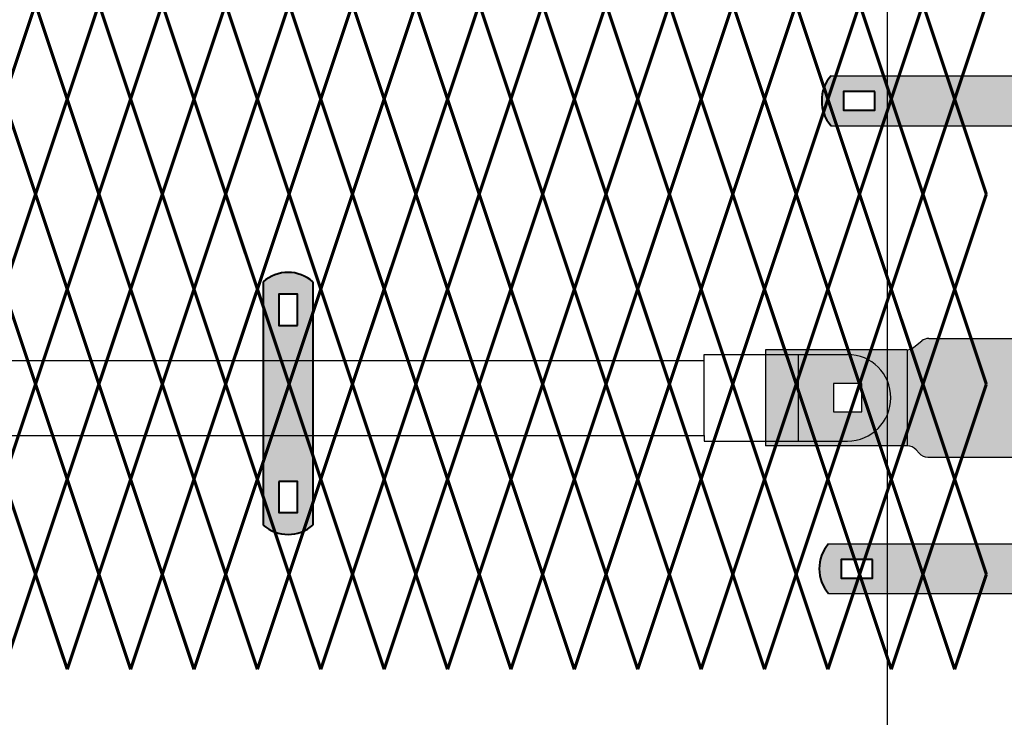
# Model space of a CAD drawing. Units: inches. Extents: x -59 to 198, y -12 to 189.
# Drawn here: x 95 to 117, y 29 to 44 of the extents above; entities that cross this region are included whole.
import ezdxf

# ---------------------------------------------------------------- set-up
doc = ezdxf.new("R2010")
doc.units = ezdxf.units.IN
doc.header["$MEASUREMENT"] = 0
doc.layers.add('BORDER', color=7, linetype='Continuous', lineweight=40)
for name, color, linetype in [('Fence screen', 7, 'Continuous'), ('hardware', 7, 'Continuous'), ('post and C', 7, 'Continuous')]:
    doc.layers.add(name, color=color, linetype=linetype)

# ---------------------------------------------------------------- blocks, each defined once
blk = doc.blocks.new('Line hor clamp')
at = {"layer": 'post and C'}
h = blk.add_hatch(color=256, dxfattribs=at)
h.dxf.hatch_style = 1
h.set_gradient(color1=(0, 0, 255), color2=(255, 255, 0), tint=1, name='INVCYLINDER')
edge = h.paths.add_edge_path()
edge.add_arc((-38.90645048123874, 117.0338360039219), 0.25, 270, 318.8140748342932)
edge.add_line((-38.718306307562, 116.8692098519548), (-38.64896054161954, 116.948462155889))
edge.add_arc((-38.46081636794284, 116.7838360039219), 0.25, 90, 138.8140748342902, ccw=False)
edge.add_line((-38.46081636794284, 117.0338360039219), (-35.32425842459079, 117.0338360039219))
edge.add_line((-35.32425842459079, 117.0338360039219), (-35.32425842459079, 119.1588360039219))
edge.add_line((-35.32425842459079, 119.1588360039219), (-38.46081636794287, 119.1588360039219))
edge.add_arc((-38.46081636794287, 119.4088360039219), 0.25, 221.1859251657104, 270, ccw=False)
edge.add_line((-38.64896054161957, 119.2442098519548), (-38.71830630756205, 119.323462155889))
edge.add_arc((-38.90645048123876, 119.1588360039219), 0.25, 41.18592516571105, 90)
edge.add_line((-38.90645048123876, 119.4088360039219), (-41.09183286154919, 119.4088360039219))
edge.add_arc((-41.09183286154919, 119.1588360039219), 0.25, 90, 129.0594210714182)
edge.add_line((-41.24936436789182, 119.352959223835), (-41.41972294989009, 119.2147127840088))
edge.add_arc((-41.57725445623271, 119.4088360039219), 0.25, 270, 309.05942107141453, ccw=False)
edge.add_line((-41.57725445623271, 119.1588360039219), (-44.69925842459079, 119.1588360039219))
edge.add_line((-44.69925842459079, 119.1588360039219), (-44.69925842459079, 117.0338360039219))
edge.add_line((-44.69925842459079, 117.0338360039219), (-41.56270048123872, 117.0338360039219))
edge.add_arc((-41.56270048123872, 116.7838360039219), 0.25, 41.18592516571039, 90, ccw=False)
edge.add_line((-41.37455630756202, 116.948462155889), (-41.30521054161954, 116.8692098519548))
edge.add_arc((-41.11706636794283, 117.0338360039219), 0.25, 221.1859251657135, 270)
edge.add_line((-41.11706636794283, 116.7838360039219), (-38.90645048123874, 116.7838360039219))
h.paths.add_polyline_path([(-42.57425842459079, 118.4088360039219), (-43.19925842459079, 118.4088360039219), (-43.19925842459079, 117.7838360039219), (-42.57425842459079, 117.7838360039219)], flags=16)
h.paths.add_polyline_path([(-36.82425842459079, 118.4088360039219), (-37.44925842459079, 118.4088360039219), (-37.44925842459079, 117.7838360039219), (-36.82425842459079, 117.7838360039219)], flags=16)
for p, q in [((-41.09183286154919, 119.4088360039219), (-38.90645048123876, 119.4088360039219)), ((-41.56270048123872, 117.0338360039219), (-41.56270048123872, 119.1592599998433)), ((-38.46081636794284, 117.0338360039219), (-38.46081636794287, 119.1588360039219)), ((-41.11706636794283, 116.7838360039219), (-38.90645048123874, 116.7838360039219))]:
    blk.add_line(p, q)
for centre, start, end in [((-41.09183286154919, 119.1588360039219), 90, 129.0594210714182), ((-38.90645048123876, 119.1588360039219), 41.18592516571105, 90), ((-41.11706636794283, 117.0338360039219), 221.1859251657135, 270), ((-38.90645048123874, 117.0338360039219), 270, 318.8140748342932)]:
    blk.add_arc(centre, 0.25, start, end)
for p, q in [((-41.41972294989009, 119.2147127840088), (-41.24936436789182, 119.352959223835)), ((-38.71830630756205, 119.323462155889), (-38.64896054161957, 119.2442098519548)), ((-44.69925842459079, 119.1588360039219), (-44.69925842459079, 117.0338360039219)), ((-41.57725445623271, 119.1588360039219), (-44.69925842459079, 119.1588360039219)), ((-35.32425842459079, 119.1588360039219), (-38.46081636794287, 119.1588360039219)), ((-35.32425842459079, 119.1588360039219), (-35.32425842459079, 117.0338360039219)), ((-43.19925842459079, 118.4088360039219), (-43.19925842459079, 117.7838360039219)), ((-42.57425842459079, 118.4088360039219), (-43.19925842459079, 118.4088360039219)), ((-42.57425842459079, 117.7838360039219), (-42.57425842459079, 118.4088360039219)), ((-37.44925842459079, 118.4088360039219), (-37.44925842459079, 117.7838360039219)), ((-36.82425842459079, 118.4088360039219), (-37.44925842459079, 118.4088360039219)), ((-36.82425842459079, 117.7838360039219), (-36.82425842459079, 118.4088360039219)), ((-43.19925842459079, 117.7838360039219), (-42.57425842459079, 117.7838360039219)), ((-37.44925842459079, 117.7838360039219), (-36.82425842459079, 117.7838360039219)), ((-41.56270048123872, 117.0338360039219), (-44.69925842459079, 117.0338360039219)), ((-35.32425842459079, 117.0338360039219), (-38.46081636794284, 117.0338360039219)), ((-41.37455630756202, 116.948462155889), (-41.30521054161954, 116.8692098519548)), ((-38.718306307562, 116.8692098519548), (-38.64896054161954, 116.948462155889))]:
    blk.add_line(p, q, dxfattribs=at)
for centre, start, end in [((-41.57725445623271, 119.4088360039219), 270, 309.0594210714145), ((-38.46081636794287, 119.4088360039219), 221.1859251657104, 270), ((-41.56270048123872, 116.7838360039219), 41.18592516571042, 90), ((-38.46081636794284, 116.7838360039219), 90, 138.8140748342902)]:
    blk.add_arc(centre, 0.25, start, end, dxfattribs=at)
blk = doc.blocks.new('7.9ft hor bar')
at = {"layer": 'post and C'}
for p, q in [((138.7197385090124, 46.71014230796675), (138.7197385090124, 46.83514230796675)), ((138.7197385090124, 46.83514230796675), (140.8059544784824, 46.83514230796675)), ((140.8059544784824, 44.92514230796675), (140.8059544784824, 46.83514230796675)), ((140.8059544784824, 46.83514230796675), (141.8860449390923, 46.83514230796675)), ((60.67735136917214, 46.7101423079667), (138.7197385090124, 46.70545744285725)), ((138.7197385090124, 45.05014230796675), (138.7197385090124, 46.71014230796675)), ((142.1985449390922, 46.19264230796671), (141.5735449390922, 46.19264230796671)), ((141.5735449390922, 46.19264230796671), (141.5735449390922, 45.56764230796671)), ((142.1985449390922, 45.56764230796671), (142.1985449390922, 46.19264230796671)), ((141.5735449390922, 45.56764230796671), (142.1985449390922, 45.56764230796671)), ((60.67735136917214, 45.04545744285721), (138.7197385090124, 45.05014230796675)), ((138.7197385090124, 45.05014230796675), (138.7197385090124, 44.92514230796675)), ((138.7197385090124, 44.92514230796675), (140.8059544784824, 44.92514230796675)), ((140.8059544784824, 44.92514230796675), (141.8860449390923, 44.92514230796675))]:
    blk.add_line(p, q, dxfattribs=at)
blk.add_arc((141.8860449390923, 45.88014230796674), 0.9549999999999841, 270, 90, dxfattribs=at)
blk = doc.blocks.new('hor line c clamp')
at = {"layer": 'post and C'}
h = blk.add_hatch(color=256, dxfattribs=at)
h.dxf.hatch_style = 1
h.set_gradient(color1=(0, 0, 255), color2=(0, 0, 255), tint=1)
h.paths.add_polyline_path([(-14.34053190420077, 110.5752287171858), (-14.34053190420077, 111.2644467998322), (-14.75406275378864, 111.2644467998322), (-14.75406275378864, 110.5752287171858)], flags=16)
h.paths.add_polyline_path([(-14.75406275378864, 107.1291383039532), (-14.75406275378864, 106.4399202213067), (-14.34053190420077, 106.4399202213067), (-14.34053190420077, 107.1291383039532)], flags=16)
edge = h.paths.add_edge_path()
edge.add_line((-13.99592286287741, 111.5401340328906), (-13.99592286287753, 106.1642329882484))
edge.add_arc((-14.5472973289947, 106.7960162306742), 0.8385486672198291, 228.887909560826, 311.112090439174, ccw=False)
edge.add_line((-15.09867179511187, 106.1642329882483), (-15.09867179511187, 111.5401340328907))
edge.add_arc((-14.5472973289947, 110.9083507904648), 0.8385486672198291, 48.88790956082602, 131.112090439174, ccw=False)
at = {"layer": 'BORDER'}
blk.add_line((-13.99592286287741, 111.5401340328906), (-13.99592286287753, 106.1642329882484), dxfattribs=at)
blk.add_lwpolyline([(-15.09867179511187, 111.5401340328907), (-15.09867179511187, 106.1642329882483)], dxfattribs=at)
for points in [[(-14.34053190420077, 110.5752287171858), (-14.34053190420077, 111.2644467998322), (-14.75406275378864, 111.2644467998322), (-14.75406275378864, 110.5752287171858)], [(-14.75406275378864, 107.1291383039532), (-14.75406275378864, 106.4399202213067), (-14.34053190420077, 106.4399202213067), (-14.34053190420077, 107.1291383039532)]]:
    blk.add_lwpolyline(points, close=True, dxfattribs=at)
for centre, start, end in [((-14.5472973289947, 110.9083507904648), 48.88790956082602, 131.112090439174), ((-14.5472973289947, 106.7960162306742), 228.887909560826, 311.112090439174)]:
    blk.add_arc(centre, 0.8385486672198291, start, end, dxfattribs=at)
blk = doc.blocks.new('A$C5F040C97')
blk.add_line((-2, 0), (-2.000000000000005, -24))
blk = doc.blocks.new('end post c clamp')
at = {"layer": 'post and C'}
h = blk.add_hatch(color=256, dxfattribs=at)
h.dxf.hatch_style = 1
h.set_gradient(color1=(0, 0, 255), color2=(0, 0, 255), tint=1)
h.paths.add_polyline_path([(-7.205545141824402, 110.9224492797746), (-7.894763224470879, 110.9224492797746), (-7.894763224470879, 110.5089184301867), (-7.205545141824402, 110.5089184301867)], flags=16)
h.paths.add_polyline_path([(-2.221824923646533, 110.5089184301868), (-1.532606841000057, 110.5089184301868), (-1.532606841000057, 110.9224492797746), (-2.221824923646533, 110.9224492797746)], flags=16)
edge = h.paths.add_edge_path()
edge.add_line((-8.170450457529304, 110.1643093888635), (-1.256919607941632, 110.1643093888635))
edge.add_arc((-1.888702850367462, 110.7156838549807), 0.8385486672198291, 318.887909560826, 401.112090439174)
edge.add_line((-1.256919607941631, 111.2670583210979), (-8.170450457529304, 111.2670583210979))
edge.add_arc((-7.538667215103473, 110.7156838549807), 0.8385486672198291, 138.887909560826, 221.112090439174)
for p, q in [((-8.170450457529304, 111.2670583210979), (-1.256919607941631, 111.2670583210979)), ((-8.170450457529304, 110.1643093888635), (-1.256919607941632, 110.1643093888635))]:
    blk.add_line(p, q)
at = {"layer": 'BORDER'}
for points in [[(-7.205545141824402, 110.9224492797746), (-7.894763224470879, 110.9224492797746), (-7.894763224470879, 110.5089184301867), (-7.205545141824402, 110.5089184301867)], [(-2.221824923646533, 110.5089184301868), (-1.532606841000057, 110.5089184301868), (-1.532606841000057, 110.9224492797746), (-2.221824923646533, 110.9224492797746)]]:
    blk.add_lwpolyline(points, close=True, dxfattribs=at)
for centre, start, end in [((-7.538667215103473, 110.7156838549807), 138.887909560826, 221.112090439174), ((-1.888702850367462, 110.7156838549807), 318.887909560826, 41.11209043917398)]:
    blk.add_arc(centre, 0.8385486672198291, start, end, dxfattribs=at)

msp = doc.modelspace()

# ---------------------------------------------------------------- linework, layer by layer
at = {"layer": 'Fence screen', "color": 7, "linetype": 'Continuous', "const_width": 0.07}
for points, elevation in [([(95.44214001478258, 44.75388353186197), (94.74214001478265, 42.65388353186195)], 79.0999999999986), ([(95.44214001478258, 44.75388353186197), (96.14214001478274, 42.65388353186195)], 65.09999999999866), ([(96.84214001478267, 44.75388353186197), (96.14214001478274, 42.65388353186195)], 67.89999999999864), ([(96.84214001478267, 44.75388353186197), (97.5421400147826, 42.65388353186195)], 63.69999999999869), ([(98.24214001478265, 44.75388353186197), (97.5421400147826, 42.65388353186195)], 69.29999999999868), ([(98.24214001478265, 44.75388353186197), (98.94214001478258, 42.65388353186195)], 69.29999999999868), ([(99.64214001478264, 44.75388353186197), (98.94214001478258, 42.65388353186195)], 76.29999999999862), ([(99.64214001478264, 44.75388353186197), (100.3421400147827, 42.65388353186195)], 67.89999999999864), ([(101.0421400147826, 44.75388353186197), (100.3421400147827, 42.65388353186195)], 70.69999999999862), ([(101.0421400147826, 44.75388353186197), (101.7421400147827, 42.65388353186195)], 70.69999999999862), ([(102.4421400147826, 44.75388353186197), (101.7421400147827, 42.65388353186195)], 72.09999999999866), ([(102.4421400147826, 44.75388353186197), (103.1421400147826, 42.65388353186195)], 74.89999999999864), ([(103.8421400147827, 44.75388353186197), (103.1421400147826, 42.65388353186195)], 72.09999999999866), ([(103.8421400147827, 44.75388353186197), (104.5421400147826, 42.65388353186195)], 74.89999999999864), ([(105.2421400147825, 44.75388353186197), (104.5421400147826, 42.65388353186195)], 76.29999999999862), ([(105.2421400147825, 44.75388353186197), (105.9421400147826, 42.65388353186195)], 70.69999999999862), ([(106.6421400147826, 44.75388353186197), (105.9421400147826, 42.65388353186195)], 76.29999999999862), ([(106.6421400147826, 44.75388353186197), (107.3421400147827, 42.65388353186195)], 79.0999999999986), ([(108.0421400147826, 44.75388353186197), (107.3421400147827, 42.65388353186195)], 90.30546874999854), ([(108.0421400147826, 44.75388353186197), (108.7421400147825, 42.65388353186195)], 77.69999999999862), ([(109.4421400147826, 44.75388353186197), (108.7421400147825, 42.65388353186195)], 47.59999999999871), ([(109.4421400147826, 44.75388353186197), (110.1421400147826, 42.65388353186195)], 76.29999999999862), ([(110.8421400147826, 44.75388353186197), (110.1421400147826, 42.65388353186195)], 81.89999999999858), ([(110.8421400147826, 44.75388353186197), (111.5421400147826, 42.65388353186195)], 80.49999999999864), ([(112.2421400147825, 44.75388353186197), (111.5421400147826, 42.65388353186195)], 86.09999999999854), ([(112.2421400147825, 44.75388353186197), (112.9421400147826, 42.65388353186195)], 80.49999999999864), ([(113.6421400147826, 44.75388353186197), (112.9421400147826, 42.65388353186195)], 83.29999999999862), ([(113.6421400147826, 44.75388353186197), (114.3421400147826, 42.65388353186195)], 80.49999999999864), ([(115.0421400147826, 44.75388353186197), (114.3421400147826, 42.65388353186195)], 84.6999999999986), ([(115.0421400147826, 44.75388353186197), (115.7421400147825, 42.65388353186195)], 84.6999999999986), ([(116.4421400147825, 44.75388353186197), (115.7421400147825, 42.65388353186195)], 83.29999999999862), ([(94.74214001478265, 42.65388353186195), (95.44214001478258, 40.55388353186204)], 64.39999999999864), ([(96.14214001478274, 42.65388353186195), (95.44214001478258, 40.55388353186204)], 65.09999999999866), ([(96.14214001478274, 42.65388353186195), (96.84214001478267, 40.55388353186204)], 68.59999999999866), ([(97.5421400147826, 42.65388353186195), (96.84214001478267, 40.55388353186204)], 68.59999999999866), ([(97.5421400147826, 42.65388353186195), (98.24214001478265, 40.55388353186204)], 69.99999999999864), ([(98.94214001478258, 42.65388353186195), (98.24214001478265, 40.55388353186204)], 69.99999999999864), ([(98.94214001478258, 42.65388353186195), (99.64214001478264, 40.55388353186204)], 74.19999999999862), ([(100.3421400147827, 42.65388353186195), (99.64214001478264, 40.55388353186204)], 71.39999999999864), ([(100.3421400147827, 42.65388353186195), (101.0421400147826, 40.55388353186204)], 75.5999999999986), ([(101.7421400147827, 42.65388353186195), (101.0421400147826, 40.55388353186204)], 71.39999999999864), ([(101.7421400147827, 42.65388353186195), (102.4421400147826, 40.55388353186204)], 71.39999999999864), ([(103.1421400147826, 42.65388353186195), (102.4421400147826, 40.55388353186204)], 74.19999999999862), ([(103.1421400147826, 42.65388353186195), (103.8421400147827, 40.55388353186204)], 76.99999999999864), ([(104.5421400147826, 42.65388353186195), (103.8421400147827, 40.55388353186204)], 72.79999999999862), ([(104.5421400147826, 42.65388353186195), (105.2421400147825, 40.55388353186204)], 75.5999999999986), ([(105.9421400147826, 42.65388353186195), (105.2421400147825, 40.55388353186204)], 72.09999999999866), ([(105.9421400147826, 42.65388353186195), (106.6421400147826, 40.55388353186204)], 72.79999999999862), ([(107.3421400147827, 42.65388353186195), (106.6421400147826, 40.55388353186204)], 61.59999999999865), ([(107.3421400147827, 42.65388353186195), (108.0421400147826, 40.55388353186204)], 76.99999999999864), ([(108.7421400147825, 42.65388353186195), (108.0421400147826, 40.55388353186204)], 78.39999999999858), ([(108.7421400147825, 42.65388353186195), (109.4421400147826, 40.55388353186204)], 79.79999999999862), ([(110.1421400147826, 42.65388353186195), (109.4421400147826, 40.55388353186204)], 79.79999999999862), ([(110.1421400147826, 42.65388353186195), (110.8421400147826, 40.55388353186204)], 82.5999999999986), ([(111.5421400147826, 42.65388353186195), (110.8421400147826, 40.55388353186204)], 82.5999999999986), ([(111.5421400147826, 42.65388353186195), (112.2421400147825, 40.55388353186204)], 81.1999999999986), ([(112.9421400147826, 42.65388353186195), (112.2421400147825, 40.55388353186204)], 83.99999999999858), ([(112.9421400147826, 42.65388353186195), (113.6421400147826, 40.55388353186204)], 82.5999999999986), ([(114.3421400147826, 42.65388353186195), (113.6421400147826, 40.55388353186204)], 85.39999999999858), ([(114.3421400147826, 42.65388353186195), (115.0421400147826, 40.55388353186204)], 85.39999999999858), ([(115.7421400147825, 42.65388353186195), (115.0421400147826, 40.55388353186204)], 83.99999999999858), ([(115.7421400147825, 42.65388353186195), (116.4421400147825, 40.55388353186204)], 88.1999999999986), ([(94.74214001478265, 38.45388353186202), (95.44214001478258, 40.55388353186204)], 63.90476339187507), ([(96.14214001478274, 38.45388353186202), (95.44214001478258, 40.55388353186204)], 66.49999999999866), ([(96.14214001478274, 38.45388353186202), (96.84214001478267, 40.55388353186204)], 67.19999999999862), ([(97.5421400147826, 38.45388353186202), (96.84214001478267, 40.55388353186204)], 72.79999999999862), ([(97.5421400147826, 38.45388353186202), (98.24214001478265, 40.55388353186204)], 67.19999999999862), ([(98.94214001478258, 38.45388353186202), (98.24214001478265, 40.55388353186204)], 76.99999999999864), ([(98.94214001478258, 38.45388353186202), (99.64214001478264, 40.55388353186204)], 75.5999999999986), ([(100.3421400147827, 38.45388353186202), (99.64214001478264, 40.55388353186204)], 69.99999999999864), ([(100.3421400147827, 38.45388353186202), (101.0421400147826, 40.55388353186204)], 69.99999999999864), ([(101.7421400147827, 38.45388353186202), (101.0421400147826, 40.55388353186204)], 68.59999999999866), ([(101.7421400147827, 38.45388353186202), (102.4421400147826, 40.55388353186204)], 68.59999999999866), ([(103.1421400147826, 38.45388353186202), (102.4421400147826, 40.55388353186204)], 75.5999999999986), ([(103.1421400147826, 38.45388353186202), (103.8421400147827, 40.55388353186204)], 74.19999999999862), ([(104.5421400147826, 38.45388353186202), (103.8421400147827, 40.55388353186204)], 72.79999999999862), ([(104.5421400147826, 38.45388353186202), (105.2421400147825, 40.55388353186204)], 67.19999999999862), ([(105.9421400147826, 38.45388353186202), (105.2421400147825, 40.55388353186204)], 74.19999999999862), ([(105.9421400147826, 38.45388353186202), (106.6421400147826, 40.55388353186204)], 67.19999999999862), ([(107.3421400147827, 38.45388353186202), (106.6421400147826, 40.55388353186204)], 77.69999999999862), ([(107.3421400147827, 38.45388353186202), (108.0421400147826, 40.55388353186204)], 78.39999999999858), ([(108.7421400147825, 38.45388353186202), (108.0421400147826, 40.55388353186204)], 78.39999999999858), ([(108.7421400147825, 38.45388353186202), (109.4421400147826, 40.55388353186204)], 79.79999999999862), ([(110.1421400147826, 38.45388353186202), (109.4421400147826, 40.55388353186204)], 80.49999999999864), ([(110.1421400147826, 38.45388353186202), (110.8421400147826, 40.55388353186204)], 82.5999999999986), ([(111.5421400147826, 38.45388353186202), (110.8421400147826, 40.55388353186204)], 81.1999999999986), ([(111.5421400147826, 38.45388353186202), (112.2421400147825, 40.55388353186204)], 81.89999999999858), ([(112.9421400147826, 38.45388353186202), (112.2421400147825, 40.55388353186204)], 83.99999999999858), ([(112.9421400147826, 38.45388353186202), (113.6421400147826, 40.55388353186204)], 81.1999999999986), ([(114.3421400147826, 38.45388353186202), (113.6421400147826, 40.55388353186204)], 84.6999999999986), ([(114.3421400147826, 38.45388353186202), (115.0421400147826, 40.55388353186204)], 83.99999999999858), ([(115.7421400147825, 38.45388353186202), (115.0421400147826, 40.55388353186204)], 86.09999999999854), ([(115.7421400147825, 38.45388353186202), (116.4421400147825, 40.55388353186204)], 81.1999999999986), ([(95.44214001478258, 36.353883531862), (94.74214001478265, 38.45388353186202)], 65.79999999999868), ([(95.44214001478258, 36.353883531862), (96.14214001478274, 38.45388353186202)], 65.09999999999866), ([(96.84214001478267, 36.353883531862), (96.14214001478274, 38.45388353186202)], 74.89999999999864), ([(96.84214001478267, 36.353883531862), (97.5421400147826, 38.45388353186202)], 72.09999999999866), ([(98.24214001478265, 36.353883531862), (97.5421400147826, 38.45388353186202)], 76.29999999999862), ([(98.24214001478265, 36.353883531862), (98.94214001478258, 38.45388353186202)], 69.29999999999868), ([(99.64214001478264, 36.353883531862), (98.94214001478258, 38.45388353186202)], 76.29999999999862), ([(99.64214001478264, 36.353883531862), (100.3421400147827, 38.45388353186202)], 70.69999999999862), ([(101.0421400147826, 36.353883531862), (100.3421400147827, 38.45388353186202)], 65.09999999999866), ([(101.0421400147826, 36.353883531862), (101.7421400147827, 38.45388353186202)], 69.29999999999868), ([(102.4421400147826, 36.353883531862), (101.7421400147827, 38.45388353186202)], 67.89999999999864), ([(102.4421400147826, 36.353883531862), (103.1421400147826, 38.45388353186202)], 67.89999999999864), ([(103.8421400147827, 36.353883531862), (103.1421400147826, 38.45388353186202)], 74.89999999999864), ([(103.8421400147827, 36.353883531862), (104.5421400147826, 38.45388353186202)], 73.49999999999864), ([(105.2421400147825, 36.353883531862), (104.5421400147826, 38.45388353186202)], 73.49999999999864), ([(105.2421400147825, 36.353883531862), (105.9421400147826, 38.45388353186202)], 66.49999999999866), ([(106.6421400147826, 36.353883531862), (105.9421400147826, 38.45388353186202)], 74.89999999999864), ([(106.6421400147826, 36.353883531862), (107.3421400147827, 38.45388353186202)], 90.94026460878544), ([(108.0421400147826, 36.353883531862), (107.3421400147827, 38.45388353186202)], 79.0999999999986), ([(108.0421400147826, 36.353883531862), (108.7421400147825, 38.45388353186202)], 77.69999999999862), ([(109.4421400147826, 36.353883531862), (108.7421400147825, 38.45388353186202)], 71.39999999999864), ([(109.4421400147826, 36.353883531862), (110.1421400147826, 38.45388353186202)], 79.0999999999986), ([(110.8421400147826, 36.353883531862), (110.1421400147826, 38.45388353186202)], 84.6999999999986), ([(110.8421400147826, 36.353883531862), (111.5421400147826, 38.45388353186202)], 81.89999999999858), ([(112.2421400147825, 36.353883531862), (111.5421400147826, 38.45388353186202)], 80.49999999999864), ([(112.2421400147825, 36.353883531862), (112.9421400147826, 38.45388353186202)], 87.49999999999864), ([(113.6421400147826, 36.353883531862), (112.9421400147826, 38.45388353186202)], 83.29999999999862), ([(113.6421400147826, 36.353883531862), (114.3421400147826, 38.45388353186202)], 83.29999999999862), ([(115.0421400147826, 36.353883531862), (114.3421400147826, 38.45388353186202)], 79.79999999999862), ([(115.0421400147826, 36.353883531862), (115.7421400147825, 38.45388353186202)], 86.09999999999854), ([(116.4421400147825, 36.353883531862), (115.7421400147825, 38.45388353186202)], 81.89999999999858), ([(95.44214001478258, 36.353883531862), (94.74214001478265, 34.25388353186197)], 65.79999999999868), ([(95.44214001478258, 36.353883531862), (96.14214001478274, 34.25388353186197)], 66.49999999999866), ([(96.84214001478267, 36.353883531862), (96.14214001478274, 34.25388353186197)], 73.49999999999864), ([(96.84214001478267, 36.353883531862), (97.5421400147826, 34.25388353186197)], 76.29999999999862), ([(98.24214001478265, 36.353883531862), (97.5421400147826, 34.25388353186197)], 70.69999999999862), ([(98.24214001478265, 36.353883531862), (98.94214001478258, 34.25388353186197)], 67.89999999999864), ([(99.64214001478264, 36.353883531862), (98.94214001478258, 34.25388353186197)], 74.89999999999864), ([(99.64214001478264, 36.353883531862), (100.3421400147827, 34.25388353186197)], 69.29999999999868), ([(101.0421400147826, 36.353883531862), (100.3421400147827, 34.25388353186197)], 67.89999999999864), ([(101.0421400147826, 36.353883531862), (101.7421400147827, 34.25388353186197)], 70.69999999999862), ([(102.4421400147826, 36.353883531862), (101.7421400147827, 34.25388353186197)], 73.49999999999864), ([(102.4421400147826, 36.353883531862), (103.1421400147826, 34.25388353186197)], 69.29999999999868), ([(103.8421400147827, 36.353883531862), (103.1421400147826, 34.25388353186197)], 76.29999999999862), ([(103.8421400147827, 36.353883531862), (104.5421400147826, 34.25388353186197)], 72.09999999999866), ([(105.2421400147825, 36.353883531862), (104.5421400147826, 34.25388353186197)], 66.49999999999866), ([(105.2421400147825, 36.353883531862), (105.9421400147826, 34.25388353186197)], 62.99999999999867), ([(106.6421400147826, 36.353883531862), (105.9421400147826, 34.25388353186197)], 67.19999999999862), ([(106.6421400147826, 36.353883531862), (107.3421400147827, 34.25388353186197)], 79.0999999999986), ([(108.0421400147826, 36.353883531862), (107.3421400147827, 34.25388353186197)], 77.69999999999862), ([(108.0421400147826, 36.353883531862), (108.7421400147825, 34.25388353186197)], 77.69999999999862), ([(109.4421400147826, 36.353883531862), (108.7421400147825, 34.25388353186197)], 65.09999999999866), ([(109.4421400147826, 36.353883531862), (110.1421400147826, 34.25388353186197)], 79.0999999999986), ([(110.8421400147826, 36.353883531862), (110.1421400147826, 34.25388353186197)], 85.39999999999858), ([(110.8421400147826, 36.353883531862), (111.5421400147826, 34.25388353186197)], 81.89999999999858), ([(112.2421400147825, 36.353883531862), (111.5421400147826, 34.25388353186197)], 80.49999999999864), ([(112.2421400147825, 36.353883531862), (112.9421400147826, 34.25388353186197)], 83.29999999999862), ([(113.6421400147826, 36.353883531862), (112.9421400147826, 34.25388353186197)], 87.49999999999864), ([(113.6421400147826, 36.353883531862), (114.3421400147826, 34.25388353186197)], 87.49999999999864), ([(115.0421400147826, 36.353883531862), (114.3421400147826, 34.25388353186197)], 84.6999999999986), ([(115.0421400147826, 36.353883531862), (115.7421400147825, 34.25388353186197)], 85.39999999999858), ([(116.4421400147825, 36.353883531862), (115.7421400147825, 34.25388353186197)], 80.49999999999864), ([(95.44214001478258, 32.15388353186184), (94.74214001478265, 34.25388353186186)], 66.49999999999866), ([(95.44214001478258, 32.15388353186184), (96.14214001478274, 34.25388353186186)], 67.8999999999987), ([(96.84214001478267, 32.15388353186184), (96.14214001478274, 34.25388353186186)], 67.8999999999987), ([(96.84214001478267, 32.15388353186184), (97.5421400147826, 34.25388353186186)], 69.29999999999868), ([(98.24214001478265, 32.15388353186184), (97.5421400147826, 34.25388353186186)], 70.69999999999868), ([(98.24214001478265, 32.15388353186184), (98.94214001478258, 34.25388353186186)], 73.49999999999866), ([(99.64214001478264, 32.15388353186184), (98.94214001478258, 34.25388353186186)], 70.69999999999868), ([(99.64214001478264, 32.15388353186184), (100.3421400147827, 34.25388353186186)], 73.49999999999866), ([(101.0421400147826, 32.15388353186184), (100.3421400147827, 34.25388353186186)], 74.89999999999864), ([(101.0421400147826, 32.15388353186184), (101.7421400147827, 34.25388353186186)], 88.89999999999864), ([(102.4421400147826, 32.15388353186184), (101.7421400147827, 34.25388353186186)], 72.09999999999866), ([(102.4421400147826, 32.15388353186184), (103.1421400147826, 34.25388353186186)], 69.29999999999868), ([(103.8421400147827, 32.15388353186184), (103.1421400147826, 34.25388353186186)], 74.89999999999864), ([(103.8421400147827, 32.15388353186184), (104.5421400147826, 34.25388353186186)], 74.89999999999864), ([(105.2421400147825, 32.15388353186184), (104.5421400147826, 34.25388353186197)], 67.8999999999987), ([(105.2421400147825, 32.15388353186184), (105.9421400147826, 34.25388353186197)], 76.29999999999868), ([(106.6421400147826, 32.15388353186184), (105.9421400147826, 34.25388353186197)], 76.29999999999868), ([(106.6421400147826, 32.15388353186184), (107.3421400147827, 34.25388353186197)], 79.09999999999866), ([(108.0421400147826, 32.15388353186184), (107.3421400147827, 34.25388353186197)], 81.89999999999864), ([(108.0421400147826, 32.15388353186184), (108.7421400147825, 34.25388353186197)], 79.09999999999866), ([(109.4421400147826, 32.15388353186184), (108.7421400147825, 34.25388353186197)], 80.49999999999864), ([(109.4421400147826, 32.15388353186184), (110.1421400147826, 34.25388353186197)], 80.49999999999864), ([(110.8421400147826, 32.15388353186184), (110.1421400147826, 34.25388353186197)], 83.29999999999862), ([(110.8421400147826, 32.15388353186184), (111.5421400147826, 34.25388353186197)], 83.29999999999862), ([(112.2421400147825, 32.15388353186184), (111.5421400147826, 34.25388353186197)], 83.29999999999862), ([(112.2421400147825, 32.15388353186184), (112.9421400147826, 34.25388353186197)], 84.69999999999862), ([(113.6421400147826, 32.15388353186184), (112.9421400147826, 34.25388353186197)], 84.69999999999862), ([(113.6421400147826, 32.15388353186184), (114.3421400147826, 34.25388353186197)], 86.0999999999986), ([(115.0421400147826, 32.15388353186184), (114.3421400147826, 34.25388353186197)], 86.0999999999986), ([(115.0421400147826, 32.15388353186184), (115.7421400147825, 34.25388353186197)], 87.49999999999858), ([(116.4421400147825, 32.15388353186184), (115.7421400147825, 34.25388353186197)], 87.49999999999858), ([(95.44214001478258, 32.15388353186184), (94.74214001478265, 30.05388353186181)], 65.79999999999868), ([(95.44214001478258, 32.15388353186184), (96.14214001478274, 30.05388353186181)], 66.49999999999866), ([(96.84214001478267, 32.15388353186184), (96.14214001478274, 30.05388353186181)], 73.49999999999864), ([(96.84214001478267, 32.15388353186184), (97.5421400147826, 30.05388353186181)], 76.29999999999862), ([(98.24214001478265, 32.15388353186184), (97.5421400147826, 30.05388353186181)], 70.69999999999862), ([(98.24214001478265, 32.15388353186184), (98.94214001478258, 30.05388353186181)], 67.89999999999864), ([(99.64214001478264, 32.15388353186184), (98.94214001478258, 30.05388353186181)], 74.89999999999864), ([(99.64214001478264, 32.15388353186184), (100.3421400147827, 30.05388353186181)], 69.29999999999868), ([(101.0421400147826, 32.15388353186184), (100.3421400147827, 30.05388353186181)], 67.89999999999864), ([(101.0421400147826, 32.15388353186184), (101.7421400147827, 30.05388353186181)], 70.69999999999862), ([(102.4421400147826, 32.15388353186184), (101.7421400147827, 30.05388353186181)], 73.49999999999864), ([(102.4421400147826, 32.15388353186184), (103.1421400147826, 30.05388353186181)], 69.29999999999868), ([(103.8421400147827, 32.15388353186184), (103.1421400147826, 30.05388353186181)], 76.29999999999862), ([(103.8421400147827, 32.15388353186184), (104.5421400147826, 30.05388353186181)], 72.09999999999866), ([(105.2421400147825, 32.15388353186184), (104.5421400147826, 30.05388353186181)], 66.49999999999866), ([(105.2421400147825, 32.15388353186184), (105.9421400147826, 30.05388353186181)], 62.99999999999867), ([(106.6421400147826, 32.15388353186184), (105.9421400147826, 30.05388353186181)], 67.19999999999862), ([(106.6421400147826, 32.15388353186184), (107.3421400147827, 30.05388353186181)], 79.0999999999986), ([(108.0421400147826, 32.15388353186184), (107.3421400147827, 30.05388353186181)], 77.69999999999862), ([(108.0421400147826, 32.15388353186184), (108.7421400147825, 30.05388353186181)], 77.69999999999862), ([(109.4421400147826, 32.15388353186184), (108.7421400147825, 30.05388353186181)], 65.09999999999866), ([(109.4421400147826, 32.15388353186184), (110.1421400147826, 30.05388353186181)], 79.0999999999986), ([(110.8421400147826, 32.15388353186184), (110.1421400147826, 30.05388353186181)], 85.39999999999858), ([(110.8421400147826, 32.15388353186184), (111.5421400147826, 30.05388353186181)], 81.89999999999858), ([(112.2421400147825, 32.15388353186184), (111.5421400147826, 30.05388353186181)], 80.49999999999864), ([(112.2421400147825, 32.15388353186184), (112.9421400147826, 30.05388353186181)], 83.29999999999862), ([(113.6421400147826, 32.15388353186184), (112.9421400147826, 30.05388353186181)], 87.49999999999864), ([(113.6421400147826, 32.15388353186184), (114.3421400147826, 30.05388353186181)], 87.49999999999864), ([(115.0421400147826, 32.15388353186184), (114.3421400147826, 30.05388353186181)], 84.6999999999986), ([(115.0421400147826, 32.15388353186184), (115.7421400147825, 30.05388353186181)], 85.39999999999858), ([(116.4421400147825, 32.15388353186184), (115.7421400147825, 30.05388353186181)], 80.49999999999864)]:
    msp.add_lwpolyline(points, dxfattribs=dict(at, elevation=elevation))

# ---------------------------------------------------------------- block references
at = {"layer": 'hardware'}
for name, p in [('end post c clamp', (121.1822333392523, -68.09956600831615, 54.59999999999856)), ('hor line c clamp', (115.5661604974556, -72.92302514540391, 48.99999999999856)), ('end post c clamp', (121.1299156251283, -78.43812375983228, 54.59999999999856))]:
    msp.add_blockref(name, p, dxfattribs=at)
at = {"layer": 'post and C'}
for name, p in [('A$C5F040C97', (116.2488069158708, 49.2038835318636, 32.89999999999935)), ('Line hor clamp', (156.2633495266748, -82.04245247206005, 76.29999999999856)), ('7.9ft hor bar', (-28.50945383700819, -9.826258776104886, 76.29999999999856))]:
    msp.add_blockref(name, p, dxfattribs=at)

doc.saveas('drawing.dxf')
